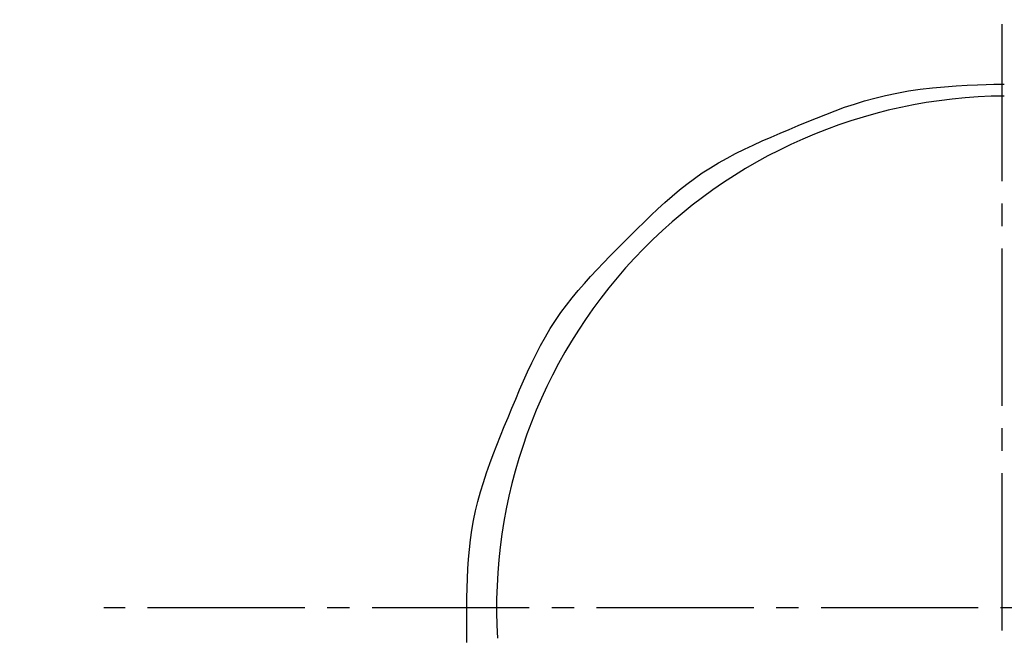
# Model space of a CAD drawing. Extents: x 261 to 2996, y 140 to 4340.
# Drawn here: x 917 to 961, y 3072 to 3100 of the extents above; entities that cross this region are included whole.
import ezdxf

# ---------------------------------------------------------------- set-up
doc = ezdxf.new("R2010")
doc.units = 0
doc.linetypes.add('EXLTYPE3', pattern=[10, 7, -1, 1, -1])
doc.layers.get('0').update_dxf_attribs({"linetype": 'CONTINUOUS'})
doc.layers.get('DEFPOINTS').update_dxf_attribs({"linetype": 'CONTINUOUS'})
doc.layers.add('付属金具', color=7, linetype='CONTINUOUS')
doc.layers.add('化粧台', color=7, linetype='CONTINUOUS')
doc.styles.add('EXCADDIM1', font='monotxt', dxfattribs={"width": 0.84, "bigfont": 'extfont'})
doc.styles.get("Standard").update_dxf_attribs({"font": 'monotxt', "bigfont": 'extfont'})
doc.dimstyles.new('ISO-25', dxfattribs={"dimtxt": 2.5, "dimasz": 2.5, "dimexe": 1.25, "dimexo": 0.625, "dimtad": 1, "dimtxsty": 'STANDARD', "dimcen": 2.5, "dimazin": 3, "dimtfac": 1, "dimtmove": 0, "dimatfit": 3})

# ---------------------------------------------------------------- blocks, each defined once
blk = doc.blocks.new('EX_NORM')
at = {"color": 0, "linetype": 'CONTINUOUS'}
for q in [(-1, 0.16667), (-1, 0), (-1, -0.16667)]:
    blk.add_line((0, 0), q, dxfattribs=at)
blk = doc.blocks.new('*D16')
at = {"layer": 'DEFPOINTS', "color": 0}
for p in [(1336, 3169.5), (961, 2697.5), (1546, 2697.5)]:
    blk.add_point(p, dxfattribs=at)
at = {"layer": '付属金具', "color": 3, "linetype": 'CONTINUOUS'}
for p, q in [((1346.5, 3169.5), (1561, 3169.5)), ((1546, 3124.5), (1546, 2742.5)), ((971.5, 2697.5), (1561, 2697.5))]:
    blk.add_line(p, q, dxfattribs=at)
at = {"layer": '付属金具', "color": 3, "xscale": 44.99999618530273, "yscale": 44.99999618530273, "zscale": 44.99999618530273}
for p, rotation in [((1546, 3169.5), 90), ((1546, 2697.5), 270)]:
    blk.add_blockref('EX_NORM', p, dxfattribs=dict(at, rotation=rotation))
at = {"layer": '付属金具', "color": 2, "insert": (1510.75, 2933.5), "char_height": 60, "attachment_point": 5, "rotation": 90, "style": 'EXCADDIM1'}
blk.add_mtext('470', dxfattribs=at)

msp = doc.modelspace()

# ---------------------------------------------------------------- linework, layer by layer
at = {"layer": '付属金具', "color": 6, "linetype": 'CONTINUOUS', "flags": 128}
msp.add_lwpolyline([(937.176, 3071.953), (937.174, 3072.312), (937.174, 3072.672), (937.173, 3073.095), (937.175, 3073.521), (937.178, 3073.95), (937.186, 3074.38), (937.199, 3074.812), (937.219, 3075.244), (937.247, 3075.676), (937.284, 3076.107), (937.332, 3076.535), (937.392, 3076.962), (937.466, 3077.385), (937.556, 3077.816), (937.661, 3078.244), (937.778, 3078.668), (937.907, 3079.089), (938.046, 3079.507), (938.193, 3079.923), (938.348, 3080.337), (938.508, 3080.75), (938.672, 3081.161), (938.84, 3081.572), (939.008, 3081.982), (939.177, 3082.392), (939.348, 3082.801), (939.52, 3083.209), (939.696, 3083.614), (939.877, 3084.015), (940.063, 3084.412), (940.256, 3084.804), (940.458, 3085.19), (940.668, 3085.569), (940.889, 3085.941), (941.121, 3086.303), (941.358, 3086.647), (941.607, 3086.982), (941.865, 3087.31), (942.131, 3087.631), (942.406, 3087.947), (942.687, 3088.259), (942.973, 3088.566), (943.264, 3088.87), (943.559, 3089.172), (943.856, 3089.473), (944.154, 3089.773), (944.456, 3090.076), (944.759, 3090.378), (945.064, 3090.679), (945.372, 3090.976), (945.682, 3091.268), (945.997, 3091.555), (946.317, 3091.836), (946.643, 3092.109), (946.974, 3092.372), (947.313, 3092.625), (947.66, 3092.867), (948.02, 3093.1), (948.389, 3093.321), (948.764, 3093.532), (949.146, 3093.733), (949.534, 3093.926), (949.926, 3094.112), (950.323, 3094.292), (950.723, 3094.468), (951.125, 3094.64), (951.529, 3094.809), (951.933, 3094.978), (952.338, 3095.146), (952.745, 3095.312), (953.157, 3095.476), (953.574, 3095.636), (954, 3095.79), (954.436, 3095.937), (954.884, 3096.076), (955.346, 3096.204), (955.825, 3096.322), (956.322, 3096.427), (956.84, 3096.518), (957.371, 3096.593), (957.912, 3096.655), (958.45, 3096.704), (958.971, 3096.743), (959.464, 3096.772), (959.916, 3096.792), (960.314, 3096.806), (960.646, 3096.815), (960.898, 3096.819), (961.059, 3096.821), (961.116, 3096.821)], dxfattribs=at)
at = {"layer": '付属金具', "color": 6, "linetype": 'CONTINUOUS'}
msp.add_arc((961.286, 3073.5), 22.792, 90.4272, 183.4061, dxfattribs=at)
at = {"layer": '化粧台', "color": 6, "linetype": 'EXLTYPE3'}
for p, q in [((961, 3189.5), (961, 2662)), ((1009.95, 3073.5), (921, 3073.5))]:
    msp.add_line(p, q, dxfattribs=at)
at = {"layer": '化粧台', "color": 2, "linetype": 'CONTINUOUS'}
msp.add_arc((961, 2934.93), 212.57, 9.7639, 170.2361, dxfattribs=at)
msp.add_ellipse((961, 2925), major_axis=(0, 227.5), ratio=0.989011, dxfattribs=at)
at = {"layer": '化粧台', "color": 6, "linetype": 'CONTINUOUS'}
msp.add_ellipse((961, 2925), major_axis=(0, 222.5), ratio=0.988764, dxfattribs=at)

# ---------------------------------------------------------------- dimensions: what is measured, and where the dimension line sits
at = {"layer": '付属金具', "color": 3, "linetype": 'CONTINUOUS'}
dim = msp.add_linear_dim(base=(1546, 2697.5), p1=(1336, 3169.5), p2=(961, 2697.5), angle=90, text='470', dimstyle='ISO-25', override={"dimtxt": 59.999996, "dimasz": 44.999996, "dimexe": 15, "dimexo": 10.5, "dimgap": 0, "dimtad": 1, "dimjust": 0, "dimtih": 0, "dimtoh": 0, "dimdec": 1, "dimzin": 8, "dimlunit": 2, "dimtxsty": 'EXCADDIM1', "dimblk1": 'EX_NORM', "dimblk2": 'EX_NORM', "dimsah": 1, "dimse1": 0, "dimse2": 0, "dimclrd": 3, "dimclre": 3, "dimclrt": 2, "dimtmove": 2}, dxfattribs=at)
dim.commit()
dim.dimension.update_dxf_attribs({"geometry": '*D16', "text_midpoint": (1510.75, 2933.5), "dimtype": 160})

doc.saveas('drawing.dxf')
